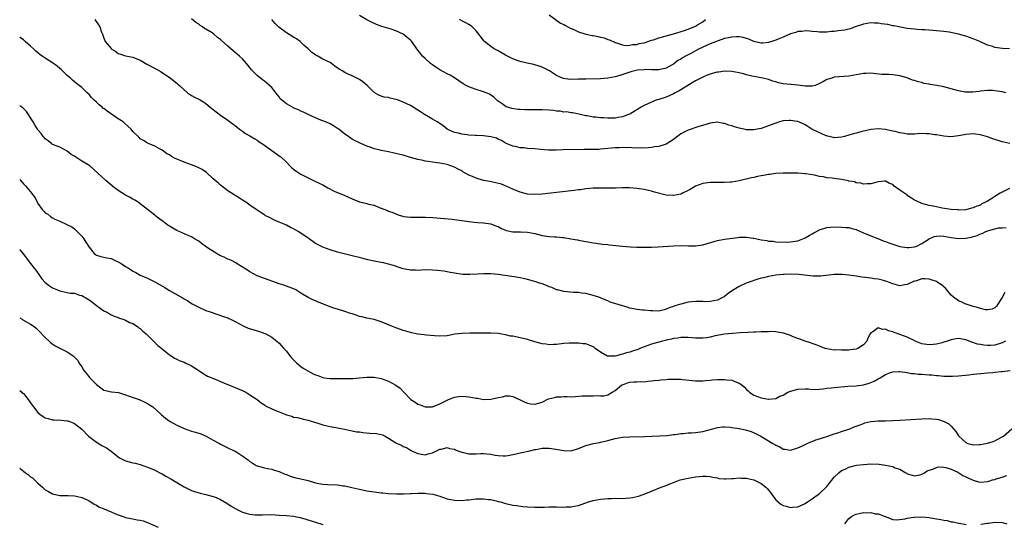
# Model space of a CAD drawing. Units: inches. Extents: x 2628000 to 2631000, y 1503000 to 1506000.
# Drawn here: x 2628000 to 2628270, y 1503715 to 1503853 of the extents above; entities that cross this region are included whole.
import ezdxf

# ---------------------------------------------------------------- set-up
doc = ezdxf.new("R2010")
doc.units = ezdxf.units.IN
doc.header["$MEASUREMENT"] = 0
doc.layers.add('LD26281503_10ft', color=61, linetype='Continuous')

msp = doc.modelspace()

# ---------------------------------------------------------------- linework, layer by layer
at = {"layer": 'LD26281503_10ft'}
for points, elevation in [([(2628269.96, 1503833), (2628269, 1503833.22), (2628267, 1503833.53), (2628266.44, 1503833.56), (2628265, 1503833.59), (2628263, 1503833.4), (2628262.67, 1503833.33), (2628260.86, 1503833.14), (2628259, 1503833.15), (2628258.82, 1503833.18), (2628257, 1503833.54), (2628255, 1503834.1), (2628253, 1503834.58), (2628251.06, 1503834.94), (2628249.23, 1503835.23), (2628249, 1503835.31), (2628247.54, 1503835.54), (2628247, 1503835.75), (2628245.95, 1503835.95), (2628245, 1503836.33), (2628244.45, 1503836.45), (2628243.13, 1503837), (2628242.94, 1503837.06), (2628241, 1503837.57), (2628239, 1503837.87), (2628237.95, 1503837.95), (2628235.99, 1503838.01), (2628233.78, 1503838.22), (2628233, 1503838.33), (2628231.71, 1503838.29), (2628231, 1503838.29), (2628227, 1503837.5), (2628223, 1503837.21), (2628222.37, 1503837), (2628221, 1503836.58), (2628220.06, 1503836.06), (2628219, 1503835.5), (2628217.8, 1503835), (2628217, 1503834.8), (2628215.2, 1503834.8), (2628215, 1503834.8), (2628213.03, 1503835.03), (2628211.21, 1503835.21), (2628211, 1503835.21), (2628209, 1503835.44), (2628207.73, 1503835.73), (2628207, 1503835.95), (2628206.18, 1503836.18), (2628205, 1503836.62), (2628203.48, 1503837), (2628203, 1503837.11), (2628201, 1503837.43), (2628200.47, 1503837.53), (2628199, 1503837.87), (2628198.13, 1503838.13), (2628197, 1503838.43), (2628195, 1503838.84), (2628193, 1503838.87), (2628191.4, 1503838.6), (2628191, 1503838.59), (2628190.49, 1503838.49), (2628189, 1503838.08), (2628188.24, 1503837.76), (2628187, 1503837.29), (2628185, 1503836.24), (2628182.95, 1503835), (2628181.77, 1503834.23), (2628181, 1503833.78), (2628180.5, 1503833.5), (2628179.47, 1503833), (2628179, 1503832.72), (2628177, 1503831.82), (2628175, 1503831.17), (2628174.42, 1503831), (2628173, 1503830.44), (2628171, 1503829.53), (2628170.12, 1503829), (2628169, 1503828.28), (2628167.33, 1503827.33), (2628167, 1503827.13), (2628166.71, 1503827), (2628165.47, 1503826.53), (2628165, 1503826.42), (2628163.81, 1503826.19), (2628163, 1503826.06), (2628161, 1503826), (2628159.91, 1503826.09), (2628159, 1503826.11), (2628157.7, 1503826.3), (2628157, 1503826.33), (2628155.35, 1503826.65), (2628155, 1503826.68), (2628153.46, 1503827), (2628153.1, 1503827.1), (2628151.47, 1503827.47), (2628151, 1503827.47), (2628149.74, 1503827.74), (2628149, 1503827.71), (2628147.93, 1503827.93), (2628147, 1503827.98), (2628146.12, 1503828.12), (2628145, 1503828.24), (2628143, 1503828.35), (2628141, 1503828.33), (2628140.31, 1503828.31), (2628139, 1503828.32), (2628138.31, 1503828.31), (2628137, 1503828.41), (2628136.43, 1503828.43), (2628134.69, 1503828.69), (2628133.56, 1503829), (2628133.15, 1503829.15), (2628132.09, 1503829.91), (2628131, 1503830.65), (2628130.8, 1503830.8), (2628130.57, 1503831), (2628129.77, 1503831.77), (2628128.6, 1503832.6), (2628127.69, 1503833), (2628127, 1503833.23), (2628126.69, 1503833.31), (2628125, 1503833.85), (2628123.65, 1503834.35), (2628123, 1503834.6), (2628122.2, 1503835), (2628121.41, 1503835.41), (2628120.21, 1503836.21), (2628119, 1503837.04), (2628117.81, 1503837.81), (2628117, 1503838.19), (2628115, 1503839.25), (2628113.97, 1503839.97), (2628113, 1503840.61), (2628112.46, 1503841), (2628111, 1503842.33), (2628110.24, 1503843), (2628109.72, 1503843.72), (2628108.74, 1503845), (2628107.38, 1503847), (2628107, 1503847.38), (2628106.12, 1503848.12), (2628105, 1503848.99), (2628103, 1503849.9), (2628101.66, 1503850.34), (2628099.12, 1503851.12), (2628097.67, 1503851.67), (2628096.32, 1503852.32), (2628095, 1503852.97), (2628093, 1503854.1)], 8960), ([(2628145, 1503854.33), (2628148.07, 1503852.07), (2628149, 1503851.62), (2628149.39, 1503851.39), (2628150.7, 1503850.7), (2628151, 1503850.59), (2628151.74, 1503850.26), (2628153, 1503849.66), (2628155, 1503849), (2628156.69, 1503848.69), (2628157, 1503848.61), (2628158.39, 1503848.39), (2628159, 1503848.2), (2628159.99, 1503847.99), (2628161, 1503847.57), (2628161.44, 1503847.44), (2628163, 1503846.7), (2628163.38, 1503846.62), (2628165, 1503846.09), (2628165.92, 1503845.92), (2628167, 1503846), (2628167.81, 1503846.19), (2628169, 1503846.21), (2628169.58, 1503846.42), (2628171, 1503846.67), (2628171.23, 1503846.77), (2628171.94, 1503847), (2628173, 1503847.36), (2628173.48, 1503847.48), (2628175, 1503848.02), (2628176.34, 1503848.34), (2628177, 1503848.55), (2628179, 1503849.09), (2628181.99, 1503850.01), (2628183.47, 1503850.53), (2628185, 1503851.21), (2628185.59, 1503851.59), (2628187, 1503852.42), (2628187.75, 1503853)], 8980), ([(2628020.53, 1503853), (2628020.76, 1503852.76), (2628021.59, 1503851.59), (2628021.93, 1503851), (2628022.42, 1503849.58), (2628022.64, 1503849), (2628023, 1503847.94), (2628023.28, 1503847.28), (2628023.42, 1503847), (2628025, 1503845.06), (2628025.07, 1503845), (2628026.31, 1503844.31), (2628027, 1503843.73), (2628027.58, 1503843.58), (2628029, 1503843.12), (2628031, 1503842.76), (2628033, 1503841.89), (2628034.82, 1503840.82), (2628037.47, 1503839.47), (2628038.75, 1503838.75), (2628041.33, 1503837), (2628043, 1503835.63), (2628043.32, 1503835.32), (2628043.73, 1503835), (2628045, 1503833.77), (2628045.96, 1503833), (2628047, 1503832.27), (2628047.82, 1503831.82), (2628049, 1503831.25), (2628049.41, 1503831), (2628050.43, 1503830.43), (2628051, 1503830.01), (2628052.15, 1503829), (2628052.64, 1503828.64), (2628053.77, 1503827.77), (2628055, 1503826.87), (2628057, 1503825.47), (2628058.43, 1503824.43), (2628059, 1503823.99), (2628059.53, 1503823.53), (2628060.2, 1503823), (2628061, 1503822.44), (2628061.8, 1503821.8), (2628063, 1503821.15), (2628064.33, 1503820.33), (2628065, 1503820.01), (2628065.59, 1503819.59), (2628066.5, 1503819), (2628069, 1503817.16), (2628070.29, 1503816.29), (2628071, 1503815.74), (2628071.45, 1503815.45), (2628073, 1503813.94), (2628073.92, 1503813), (2628074.48, 1503812.48), (2628075, 1503812.04), (2628075.62, 1503811.62), (2628077, 1503810.74), (2628079, 1503809.71), (2628080.48, 1503809), (2628082.16, 1503808.16), (2628083, 1503807.76), (2628083.48, 1503807.48), (2628084.33, 1503807), (2628086.06, 1503806.06), (2628089, 1503804.82), (2628091, 1503803.92), (2628093, 1503803.14), (2628095, 1503802.67), (2628095.5, 1503802.5), (2628097, 1503802.18), (2628098.4, 1503801.6), (2628099, 1503801.42), (2628100.74, 1503800.74), (2628101, 1503800.57), (2628102.18, 1503800.18), (2628103, 1503799.8), (2628103.6, 1503799.6), (2628105.16, 1503799.16), (2628107, 1503798.91), (2628107.08, 1503798.92), (2628109, 1503798.9), (2628111.06, 1503798.94), (2628113.15, 1503798.85), (2628118.4, 1503798.4), (2628119, 1503798.33), (2628121, 1503798.04), (2628123, 1503797.72), (2628124.42, 1503797.58), (2628125.45, 1503797.45), (2628127, 1503797.35), (2628129, 1503797.08), (2628130.51, 1503796.51), (2628131, 1503796.35), (2628131.86, 1503795.86), (2628133.31, 1503795.31), (2628135, 1503794.93), (2628137.12, 1503794.88), (2628139, 1503794.85), (2628141, 1503794.45), (2628143, 1503793.92), (2628145, 1503793.66), (2628146.43, 1503793.57), (2628147, 1503793.57), (2628148.63, 1503793.37), (2628149, 1503793.36), (2628150.93, 1503793), (2628152.7, 1503792.7), (2628153, 1503792.64), (2628154.41, 1503792.41), (2628155, 1503792.28), (2628156.13, 1503792.13), (2628157, 1503791.93), (2628157.83, 1503791.83), (2628159.55, 1503791.55), (2628161, 1503791.41), (2628161.34, 1503791.34), (2628165, 1503790.98), (2628167.2, 1503790.8), (2628169, 1503790.73), (2628171, 1503790.7), (2628173, 1503790.74), (2628174.82, 1503790.82), (2628179, 1503791.12), (2628181, 1503791.19), (2628183.13, 1503791.13), (2628185, 1503791.09), (2628187, 1503791.36), (2628190.38, 1503792.38), (2628191, 1503792.59), (2628193, 1503792.95), (2628196.61, 1503793.39), (2628197, 1503793.42), (2628199, 1503793.49), (2628200.77, 1503793.23), (2628201, 1503793.22), (2628201.83, 1503793), (2628203, 1503792.74), (2628204.51, 1503792.51), (2628205, 1503792.39), (2628206.32, 1503792.32), (2628207, 1503792.21), (2628210.12, 1503792.12), (2628211, 1503792.18), (2628212.33, 1503792.33), (2628213, 1503792.48), (2628214.43, 1503793), (2628214.82, 1503793.18), (2628215, 1503793.24), (2628216.1, 1503793.9), (2628217, 1503794.41), (2628217.4, 1503794.6), (2628218.18, 1503795), (2628219, 1503795.51), (2628221, 1503796.11), (2628223, 1503796.25), (2628225, 1503796.24), (2628226.13, 1503796.13), (2628227, 1503796.07), (2628227.81, 1503795.81), (2628229, 1503795.54), (2628229.35, 1503795.35), (2628231, 1503794.67), (2628231.51, 1503794.49), (2628233, 1503793.82), (2628234.93, 1503793.07), (2628236.43, 1503792.43), (2628237, 1503792.27), (2628237.9, 1503791.9), (2628241, 1503790.91), (2628243, 1503790.59), (2628243.4, 1503790.6), (2628245, 1503790.78), (2628245.58, 1503791), (2628247, 1503791.71), (2628249, 1503792.99), (2628250.4, 1503793.6), (2628251, 1503793.74), (2628252.21, 1503793.79), (2628253, 1503793.7), (2628254.55, 1503793.45), (2628255, 1503793.34), (2628257, 1503793.07), (2628259, 1503793.14), (2628260.55, 1503793.45), (2628261, 1503793.6), (2628262.1, 1503793.9), (2628263, 1503794.37), (2628263.53, 1503794.47), (2628264.54, 1503795), (2628265.32, 1503795.32), (2628267, 1503795.76), (2628267.97, 1503795.97), (2628269, 1503796.05), (2628270.06, 1503796.06)], 8930), ([(2628271, 1503806.79), (2628268.47, 1503805.53), (2628267.66, 1503805), (2628267, 1503804.61), (2628265.85, 1503803.85), (2628265, 1503803.33), (2628264.41, 1503803), (2628263.44, 1503802.56), (2628263, 1503802.26), (2628262.02, 1503801.98), (2628261, 1503801.46), (2628260.61, 1503801.39), (2628259, 1503800.98), (2628257, 1503800.88), (2628256.9, 1503800.9), (2628255, 1503800.99), (2628252.59, 1503801.41), (2628251, 1503801.79), (2628250.07, 1503801.93), (2628249, 1503802.16), (2628247, 1503802.68), (2628245.44, 1503803.44), (2628245, 1503803.61), (2628244.12, 1503804.12), (2628243, 1503804.89), (2628242.92, 1503804.92), (2628242.85, 1503805), (2628241, 1503806.35), (2628239.45, 1503807.45), (2628239, 1503807.91), (2628238.12, 1503808.12), (2628237, 1503808.81), (2628236.75, 1503808.75), (2628235, 1503808.62), (2628234.42, 1503808.42), (2628233, 1503808.05), (2628232.04, 1503808.04), (2628231, 1503807.98), (2628230.24, 1503808.24), (2628229, 1503808.37), (2628228.56, 1503808.56), (2628227, 1503808.82), (2628226.87, 1503808.87), (2628225, 1503809.21), (2628223, 1503809.48), (2628222.42, 1503809.58), (2628221, 1503809.73), (2628220.06, 1503809.94), (2628219, 1503810.09), (2628217.59, 1503810.41), (2628215.19, 1503810.81), (2628215, 1503810.83), (2628213, 1503810.96), (2628209, 1503810.93), (2628207, 1503810.84), (2628205.35, 1503810.65), (2628205, 1503810.59), (2628203.64, 1503810.36), (2628203, 1503810.22), (2628201.96, 1503810.04), (2628201, 1503809.83), (2628200.31, 1503809.69), (2628197, 1503808.9), (2628195, 1503808.52), (2628194.51, 1503808.51), (2628193, 1503808.39), (2628190.4, 1503808.4), (2628189, 1503808.38), (2628187, 1503808.13), (2628185, 1503807.43), (2628183.52, 1503806.48), (2628183, 1503806.24), (2628181.5, 1503805.5), (2628181, 1503805.23), (2628179.97, 1503805), (2628179, 1503804.82), (2628178.82, 1503804.82), (2628176.95, 1503804.95), (2628173.81, 1503805.81), (2628173, 1503806.07), (2628171, 1503806.48), (2628169, 1503806.74), (2628166.92, 1503806.92), (2628165, 1503806.96), (2628163.1, 1503806.9), (2628161.14, 1503806.86), (2628159.13, 1503806.87), (2628158.85, 1503806.85), (2628157, 1503806.84), (2628155, 1503806.67), (2628153.57, 1503806.43), (2628153, 1503806.4), (2628151.79, 1503806.21), (2628151, 1503806.14), (2628144.59, 1503805.41), (2628143, 1503805.25), (2628141, 1503805.13), (2628139, 1503805.24), (2628137, 1503805.73), (2628135, 1503806.58), (2628133.37, 1503807.37), (2628131.92, 1503807.92), (2628130.35, 1503808.35), (2628128.68, 1503808.68), (2628127, 1503808.99), (2628125, 1503809.59), (2628123.92, 1503810.08), (2628123, 1503810.46), (2628121.92, 1503811), (2628121.34, 1503811.34), (2628121, 1503811.59), (2628120.05, 1503812.05), (2628119, 1503812.65), (2628118.02, 1503813), (2628117, 1503813.34), (2628115, 1503813.73), (2628114.17, 1503813.83), (2628113, 1503814.01), (2628111.86, 1503814.14), (2628111, 1503814.3), (2628110.45, 1503814.45), (2628109, 1503814.71), (2628107, 1503815.27), (2628105, 1503815.87), (2628104.09, 1503816.09), (2628103, 1503816.4), (2628102.49, 1503816.49), (2628101, 1503816.84), (2628099.99, 1503817), (2628099, 1503817.18), (2628098.73, 1503817.27), (2628097, 1503817.63), (2628095.91, 1503818.09), (2628095, 1503818.38), (2628093.2, 1503819.2), (2628093, 1503819.31), (2628091.81, 1503819.81), (2628091, 1503820.27), (2628090.56, 1503820.56), (2628090.04, 1503821), (2628089, 1503821.64), (2628087.37, 1503823), (2628087, 1503823.24), (2628085.91, 1503823.91), (2628085, 1503824.44), (2628084.62, 1503824.62), (2628083, 1503825.32), (2628082.48, 1503825.52), (2628081, 1503826.12), (2628079, 1503827.01), (2628077.69, 1503827.69), (2628077, 1503827.94), (2628076.29, 1503828.29), (2628074.9, 1503828.9), (2628074.7, 1503829), (2628073, 1503829.97), (2628071.68, 1503831), (2628071.35, 1503831.35), (2628071, 1503831.83), (2628070.08, 1503833), (2628069, 1503834.41), (2628068.39, 1503835), (2628067.64, 1503835.65), (2628067, 1503836.15), (2628066.5, 1503836.5), (2628065, 1503837.69), (2628063.7, 1503839), (2628063.37, 1503839.37), (2628063, 1503839.9), (2628062.49, 1503840.49), (2628062.13, 1503841), (2628061, 1503842.27), (2628060.22, 1503843), (2628059.54, 1503843.54), (2628059, 1503844.02), (2628058.44, 1503844.44), (2628057, 1503845.76), (2628055.27, 1503847.27), (2628055, 1503847.53), (2628054.15, 1503848.15), (2628053.16, 1503849), (2628052.66, 1503849.34), (2628051, 1503850.4), (2628050.61, 1503850.61), (2628050.09, 1503851), (2628049.41, 1503851.41), (2628049, 1503851.75), (2628048.23, 1503852.23), (2628047, 1503853.18)], 8940), ([(2628271.11, 1503819.11), (2628269.43, 1503819.43), (2628269, 1503819.57), (2628267.87, 1503819.87), (2628267, 1503820.22), (2628266.39, 1503820.39), (2628265, 1503820.94), (2628263, 1503821.49), (2628261.65, 1503821.65), (2628261, 1503821.72), (2628259, 1503821.55), (2628258.53, 1503821.47), (2628257, 1503821.16), (2628254.91, 1503820.91), (2628253, 1503821.06), (2628251, 1503821.45), (2628250.5, 1503821.5), (2628249, 1503821.76), (2628248.28, 1503821.72), (2628247, 1503821.79), (2628245.77, 1503821.77), (2628245, 1503821.67), (2628244.37, 1503821.63), (2628243, 1503821.69), (2628242.2, 1503821.8), (2628241, 1503821.99), (2628239.66, 1503822.35), (2628239, 1503822.49), (2628238.55, 1503822.55), (2628237, 1503822.95), (2628235.09, 1503823.09), (2628235, 1503823.12), (2628233.07, 1503822.93), (2628231.44, 1503822.56), (2628231, 1503822.43), (2628230.25, 1503822.25), (2628229, 1503821.91), (2628228.3, 1503821.7), (2628227, 1503821.36), (2628225.77, 1503821), (2628225, 1503820.81), (2628223, 1503820.67), (2628222.75, 1503820.75), (2628221.57, 1503821), (2628221.13, 1503821.13), (2628221, 1503821.15), (2628220.77, 1503821.23), (2628216.86, 1503823), (2628215.76, 1503823.76), (2628215, 1503824.21), (2628214.48, 1503824.48), (2628213, 1503825.13), (2628212.87, 1503825.13), (2628211, 1503825.43), (2628210.62, 1503825.38), (2628209, 1503825.28), (2628208.05, 1503825), (2628207, 1503824.67), (2628206.49, 1503824.49), (2628205, 1503823.89), (2628203, 1503823.23), (2628201.91, 1503823), (2628201, 1503822.84), (2628199, 1503822.88), (2628198.35, 1503823), (2628197, 1503823.31), (2628195.68, 1503823.68), (2628195, 1503823.94), (2628194.12, 1503824.12), (2628193, 1503824.58), (2628192.6, 1503824.6), (2628191, 1503824.9), (2628189, 1503824.62), (2628188.48, 1503824.48), (2628185.62, 1503823.62), (2628183, 1503822.74), (2628182.43, 1503822.43), (2628181, 1503821.72), (2628180.58, 1503821.42), (2628179, 1503820.17), (2628177, 1503818.89), (2628175, 1503818.29), (2628173.85, 1503818.15), (2628173, 1503818.01), (2628172.06, 1503817.94), (2628170.16, 1503817.84), (2628169, 1503817.9), (2628168.14, 1503817.86), (2628167, 1503817.96), (2628166.09, 1503817.91), (2628165, 1503817.96), (2628164.1, 1503817.9), (2628163, 1503817.87), (2628159, 1503817.51), (2628158.51, 1503817.49), (2628156.55, 1503817.45), (2628154.55, 1503817.45), (2628148.66, 1503817.34), (2628147, 1503817.25), (2628145, 1503817.23), (2628144.75, 1503817.25), (2628142.56, 1503817.44), (2628141, 1503817.63), (2628139, 1503817.77), (2628138.13, 1503817.87), (2628137, 1503817.94), (2628135.76, 1503818.24), (2628135, 1503818.37), (2628133.5, 1503819), (2628133, 1503819.23), (2628131.87, 1503819.87), (2628131, 1503820.26), (2628130.51, 1503820.51), (2628128.96, 1503820.96), (2628127, 1503821.15), (2628125, 1503821.26), (2628124.71, 1503821.29), (2628123, 1503821.41), (2628122.51, 1503821.49), (2628121, 1503821.64), (2628120.12, 1503821.88), (2628119, 1503822.12), (2628118.37, 1503822.37), (2628117.04, 1503823), (2628115.95, 1503823.95), (2628115, 1503824.55), (2628114.74, 1503824.74), (2628114.26, 1503825), (2628113, 1503825.79), (2628110.82, 1503827), (2628109.75, 1503827.75), (2628109, 1503828.23), (2628107.71, 1503829), (2628107, 1503829.46), (2628105, 1503830.44), (2628103.45, 1503831), (2628103, 1503831.18), (2628101.46, 1503831.46), (2628101, 1503831.67), (2628099.75, 1503831.75), (2628099, 1503832.06), (2628098.32, 1503832.32), (2628097, 1503833.09), (2628095.09, 1503835), (2628093.96, 1503835.96), (2628093, 1503836.62), (2628092.34, 1503837), (2628091, 1503837.59), (2628089.89, 1503838.11), (2628089, 1503838.5), (2628088.26, 1503839), (2628087.47, 1503839.47), (2628086.29, 1503840.29), (2628085.37, 1503841), (2628085, 1503841.23), (2628083, 1503842.21), (2628081.6, 1503843), (2628081.2, 1503843.2), (2628081, 1503843.33), (2628080.01, 1503844.01), (2628078.98, 1503845), (2628077.92, 1503845.92), (2628077, 1503846.83), (2628076.78, 1503847), (2628075.74, 1503847.74), (2628075, 1503848.22), (2628074.5, 1503848.5), (2628073, 1503849.41), (2628070.96, 1503850.96), (2628069.94, 1503851.94), (2628069, 1503853.05)], 8950), ([(2628270.97, 1503844.97), (2628269.05, 1503845.05), (2628267, 1503845.4), (2628266.4, 1503845.6), (2628265, 1503846), (2628262.82, 1503847), (2628261, 1503847.75), (2628259, 1503848.44), (2628257, 1503848.99), (2628254.47, 1503849.53), (2628253, 1503849.77), (2628251, 1503849.97), (2628250.03, 1503850.03), (2628247.8, 1503850.2), (2628247, 1503850.23), (2628245.68, 1503850.32), (2628245, 1503850.34), (2628243, 1503850.54), (2628241.1, 1503850.9), (2628239.32, 1503851.32), (2628239, 1503851.34), (2628237.64, 1503851.64), (2628235.88, 1503851.88), (2628235, 1503852.03), (2628234.03, 1503852.03), (2628233, 1503852.08), (2628231, 1503851.71), (2628228.71, 1503851), (2628227.49, 1503850.51), (2628227, 1503850.42), (2628225.88, 1503850.12), (2628225, 1503849.99), (2628224.11, 1503849.89), (2628223, 1503849.72), (2628222.28, 1503849.72), (2628221, 1503849.55), (2628220.4, 1503849.6), (2628219, 1503849.55), (2628218.35, 1503849.64), (2628217, 1503849.77), (2628216.19, 1503849.81), (2628215, 1503849.94), (2628214.21, 1503849.79), (2628213, 1503849.75), (2628212.49, 1503849.51), (2628211, 1503849.13), (2628209, 1503848.21), (2628207.66, 1503847.66), (2628207, 1503847.36), (2628205.88, 1503847), (2628205, 1503846.7), (2628203.44, 1503846.56), (2628203, 1503846.54), (2628201, 1503847.01), (2628199.64, 1503847.64), (2628199, 1503847.81), (2628198.1, 1503848.1), (2628197, 1503848.25), (2628196.28, 1503848.28), (2628195, 1503848.23), (2628194.04, 1503848.04), (2628193, 1503847.81), (2628191.19, 1503847.19), (2628189, 1503846.33), (2628187, 1503845.45), (2628186.68, 1503845.32), (2628186.04, 1503845), (2628183.71, 1503843.71), (2628182.31, 1503843), (2628181.48, 1503842.52), (2628181, 1503842.16), (2628180.22, 1503841.78), (2628179, 1503840.85), (2628178.64, 1503840.64), (2628177, 1503839.75), (2628175, 1503839.22), (2628173.27, 1503839.27), (2628173, 1503839.23), (2628171.34, 1503839.34), (2628171, 1503839.29), (2628169.15, 1503839.15), (2628168.43, 1503839), (2628167.32, 1503838.68), (2628167, 1503838.61), (2628164.31, 1503837.69), (2628163, 1503837.32), (2628161, 1503836.93), (2628159, 1503836.79), (2628155, 1503836.72), (2628154.69, 1503836.69), (2628153, 1503836.66), (2628152.62, 1503836.62), (2628151, 1503836.67), (2628150.64, 1503836.64), (2628148.9, 1503836.9), (2628148.64, 1503837), (2628147, 1503837.74), (2628145.01, 1503839.01), (2628143, 1503839.96), (2628142.26, 1503840.26), (2628140.75, 1503840.75), (2628138.89, 1503841.11), (2628137, 1503841.56), (2628136.16, 1503841.84), (2628135, 1503842.3), (2628133.57, 1503843), (2628133.21, 1503843.21), (2628133, 1503843.31), (2628131, 1503844.46), (2628130.61, 1503844.61), (2628129.94, 1503845), (2628129, 1503845.64), (2628127.27, 1503847), (2628127.13, 1503847.13), (2628126.25, 1503848.25), (2628125.72, 1503849), (2628125, 1503849.91), (2628123.87, 1503851), (2628123.4, 1503851.4), (2628123, 1503851.66), (2628122.15, 1503852.15), (2628121, 1503852.67), (2628120.39, 1503853)], 8970), ([(2628269.69, 1503778.31), (2628269, 1503776.99), (2628267.43, 1503774.57), (2628267, 1503774.15), (2628266.26, 1503773.74), (2628265, 1503773.54), (2628264.42, 1503773.58), (2628263, 1503773.91), (2628262.21, 1503774.21), (2628261, 1503774.5), (2628259.38, 1503775), (2628259.1, 1503775.1), (2628259, 1503775.13), (2628257.77, 1503775.77), (2628257, 1503776.04), (2628255.69, 1503777), (2628255, 1503777.63), (2628253.82, 1503779), (2628253.48, 1503779.48), (2628253, 1503779.87), (2628252.4, 1503780.4), (2628251.47, 1503781), (2628251, 1503781.33), (2628249, 1503782), (2628247.93, 1503782.07), (2628247, 1503782.03), (2628245.54, 1503781.54), (2628245, 1503781.42), (2628244.67, 1503781.33), (2628243, 1503780.5), (2628242.37, 1503780.37), (2628241, 1503780.17), (2628239, 1503780.69), (2628238.8, 1503780.8), (2628237.36, 1503781.36), (2628237, 1503781.45), (2628236.44, 1503781.56), (2628235, 1503781.98), (2628233.9, 1503782.1), (2628233, 1503782.27), (2628231.6, 1503782.4), (2628230.54, 1503782.54), (2628229, 1503782.75), (2628227, 1503783.05), (2628225.2, 1503783.2), (2628225, 1503783.24), (2628223.2, 1503783.2), (2628223, 1503783.22), (2628219.2, 1503782.8), (2628217.19, 1503782.81), (2628213.27, 1503783.27), (2628211, 1503783.34), (2628209.25, 1503783.25), (2628209, 1503783.26), (2628207, 1503783.06), (2628205, 1503782.71), (2628203.63, 1503782.37), (2628203, 1503782.23), (2628202.08, 1503781.92), (2628201, 1503781.63), (2628200.54, 1503781.46), (2628199.12, 1503781), (2628198.91, 1503780.91), (2628197, 1503779.99), (2628195.17, 1503778.83), (2628193.96, 1503778.04), (2628193, 1503777.21), (2628192.86, 1503777.14), (2628192.62, 1503777), (2628191, 1503776.2), (2628190.01, 1503776.01), (2628189, 1503775.85), (2628187.8, 1503775.8), (2628187, 1503775.84), (2628185.82, 1503775.82), (2628185, 1503775.87), (2628183, 1503775.65), (2628181, 1503775.13), (2628180.6, 1503775), (2628179.36, 1503774.64), (2628179, 1503774.49), (2628177.85, 1503774.15), (2628177, 1503773.72), (2628176.4, 1503773.59), (2628175, 1503773.21), (2628173.26, 1503773.26), (2628172.74, 1503773.26), (2628171, 1503773.47), (2628170.5, 1503773.5), (2628169, 1503773.69), (2628168.17, 1503773.83), (2628167, 1503774.07), (2628166.29, 1503774.29), (2628165, 1503774.64), (2628163.21, 1503775.21), (2628161.7, 1503775.7), (2628161, 1503775.99), (2628160.27, 1503776.27), (2628158.53, 1503777), (2628157, 1503777.51), (2628156.35, 1503777.65), (2628155, 1503778.02), (2628153.85, 1503778.15), (2628153, 1503778.29), (2628151.65, 1503778.35), (2628149, 1503778.58), (2628147.2, 1503779), (2628147, 1503779.06), (2628145.65, 1503779.65), (2628145, 1503779.9), (2628144.23, 1503780.23), (2628143, 1503780.67), (2628142, 1503781), (2628141.26, 1503781.26), (2628139, 1503781.89), (2628137.82, 1503782.18), (2628137, 1503782.34), (2628135.36, 1503782.64), (2628134.74, 1503782.74), (2628132.86, 1503783), (2628131, 1503783.23), (2628129, 1503783.41), (2628127, 1503783.4), (2628125.3, 1503783.3), (2628123.23, 1503783.23), (2628121.28, 1503783.28), (2628119, 1503783.57), (2628117.83, 1503783.83), (2628117, 1503783.94), (2628116.12, 1503784.12), (2628114.34, 1503784.34), (2628113, 1503784.47), (2628111, 1503784.5), (2628109, 1503784.38), (2628108.4, 1503784.4), (2628107, 1503784.4), (2628106.52, 1503784.52), (2628105, 1503784.82), (2628104.48, 1503785), (2628102.34, 1503785.66), (2628101, 1503786.03), (2628099.61, 1503786.39), (2628099, 1503786.49), (2628097, 1503786.9), (2628095.28, 1503787.28), (2628093.7, 1503787.7), (2628093, 1503787.87), (2628092.11, 1503788.11), (2628088.87, 1503788.87), (2628087, 1503789.36), (2628085, 1503789.95), (2628083, 1503790.72), (2628082.45, 1503791), (2628081, 1503791.76), (2628079.22, 1503793), (2628079, 1503793.14), (2628077, 1503794.54), (2628076.28, 1503795), (2628075, 1503795.73), (2628074.1, 1503796.1), (2628073, 1503796.72), (2628072.79, 1503796.79), (2628072.37, 1503797), (2628071, 1503797.61), (2628069.98, 1503797.98), (2628068.05, 1503799), (2628067.33, 1503799.33), (2628067, 1503799.56), (2628066.08, 1503800.08), (2628065, 1503800.86), (2628063, 1503802.26), (2628061.89, 1503803), (2628061, 1503803.62), (2628060.15, 1503804.15), (2628058.72, 1503805), (2628057, 1503806.13), (2628055, 1503807.72), (2628054.32, 1503808.32), (2628053.49, 1503809), (2628053, 1503809.46), (2628051.13, 1503811.13), (2628049.97, 1503811.97), (2628048.65, 1503812.65), (2628047, 1503813.28), (2628045, 1503813.99), (2628043.3, 1503814.7), (2628043, 1503814.82), (2628042.61, 1503815), (2628041.56, 1503815.56), (2628041, 1503815.95), (2628040.3, 1503816.3), (2628039.36, 1503817), (2628039, 1503817.24), (2628038.44, 1503817.56), (2628037, 1503818.32), (2628035.48, 1503819), (2628035, 1503819.2), (2628033.91, 1503819.91), (2628033, 1503820.41), (2628032.71, 1503820.71), (2628031, 1503822.37), (2628030.48, 1503823), (2628029.74, 1503823.74), (2628028.66, 1503824.66), (2628028.29, 1503825), (2628027, 1503825.88), (2628023.92, 1503827.92), (2628023, 1503828.68), (2628022.8, 1503828.8), (2628022.56, 1503829), (2628021.72, 1503829.72), (2628021, 1503830.45), (2628020.32, 1503831), (2628019.69, 1503831.69), (2628019, 1503832.5), (2628018.46, 1503833), (2628017, 1503834.4), (2628015.51, 1503835.51), (2628015, 1503835.94), (2628014.44, 1503836.44), (2628013.89, 1503837), (2628013, 1503837.72), (2628011.74, 1503839), (2628011.34, 1503839.34), (2628011, 1503839.61), (2628010.26, 1503840.26), (2628009, 1503841.16), (2628007, 1503842.42), (2628006.12, 1503843), (2628005.48, 1503843.48), (2628004.4, 1503844.4), (2628003.78, 1503845), (2628003, 1503845.72), (2628001.53, 1503847), (2628001, 1503847.43), (2628000.1, 1503848.1), (2628000, 1503848.21)], 8920), ([(2628269.91, 1503765), (2628269, 1503764.52), (2628267, 1503763.94), (2628265.85, 1503763.85), (2628265, 1503763.81), (2628263.92, 1503763.92), (2628263, 1503764.04), (2628262.22, 1503764.22), (2628260.69, 1503764.69), (2628259, 1503765.39), (2628258.56, 1503765.44), (2628257, 1503765.72), (2628256.38, 1503765.62), (2628255, 1503765.35), (2628253.96, 1503765), (2628253, 1503764.69), (2628252.57, 1503764.57), (2628251, 1503764.17), (2628250.05, 1503764.05), (2628249, 1503763.95), (2628247, 1503764.26), (2628246.49, 1503764.49), (2628245.18, 1503765), (2628245.06, 1503765.06), (2628244.86, 1503765.14), (2628243, 1503766.05), (2628241, 1503766.84), (2628239.4, 1503767.4), (2628239, 1503767.59), (2628237.82, 1503767.82), (2628237, 1503768.3), (2628236.18, 1503768.18), (2628235, 1503768.66), (2628233.57, 1503767.57), (2628233, 1503767.26), (2628232.84, 1503767), (2628232.22, 1503765.78), (2628231.93, 1503765), (2628231, 1503763.96), (2628229.46, 1503763), (2628229, 1503762.84), (2628227.36, 1503762.64), (2628227, 1503762.57), (2628225.46, 1503762.54), (2628225, 1503762.49), (2628223.41, 1503762.59), (2628223, 1503762.57), (2628221, 1503762.89), (2628220.54, 1503763), (2628219.45, 1503763.45), (2628219, 1503763.6), (2628218.03, 1503764.03), (2628217, 1503764.32), (2628216.53, 1503764.53), (2628215, 1503765), (2628213.58, 1503765.58), (2628213, 1503765.75), (2628211.8, 1503766.2), (2628211, 1503766.53), (2628209.64, 1503767), (2628209.15, 1503767.15), (2628207.5, 1503767.5), (2628207, 1503767.51), (2628205.63, 1503767.63), (2628205, 1503767.59), (2628203.57, 1503767.57), (2628203, 1503767.51), (2628201.45, 1503767.45), (2628201, 1503767.42), (2628199.35, 1503767.35), (2628197.25, 1503767.25), (2628195.11, 1503767.11), (2628193, 1503766.91), (2628190.44, 1503766.44), (2628189, 1503766.08), (2628188.1, 1503765.9), (2628187, 1503765.82), (2628185, 1503765.84), (2628184.06, 1503765.94), (2628183, 1503765.99), (2628181, 1503766), (2628180.17, 1503765.83), (2628179, 1503765.73), (2628178.46, 1503765.54), (2628177, 1503765.27), (2628176.8, 1503765.2), (2628176.02, 1503765), (2628175, 1503764.71), (2628174.64, 1503764.64), (2628173, 1503764.15), (2628171, 1503763.47), (2628169.79, 1503763), (2628169.24, 1503762.76), (2628167.75, 1503762.25), (2628167, 1503762.03), (2628166.16, 1503761.84), (2628165, 1503761.41), (2628164.62, 1503761.38), (2628163.5, 1503761), (2628163, 1503760.88), (2628162.86, 1503760.86), (2628161, 1503760.91), (2628160.92, 1503760.92), (2628160.74, 1503761), (2628159, 1503761.97), (2628157.51, 1503763), (2628157.24, 1503763.24), (2628157, 1503763.41), (2628155.88, 1503763.88), (2628155, 1503764.24), (2628154.29, 1503764.29), (2628153, 1503764.47), (2628152.44, 1503764.44), (2628151, 1503764.47), (2628150.42, 1503764.42), (2628149, 1503764.35), (2628147, 1503764.12), (2628146.11, 1503764.11), (2628145, 1503764.02), (2628144.17, 1503764.17), (2628143, 1503764.28), (2628142.44, 1503764.44), (2628141, 1503764.81), (2628139, 1503765.42), (2628137, 1503765.91), (2628135.84, 1503766.16), (2628135, 1503766.32), (2628134.41, 1503766.41), (2628133, 1503766.74), (2628131, 1503767.07), (2628129, 1503767.21), (2628127.22, 1503767.22), (2628125.22, 1503767.22), (2628125, 1503767.2), (2628123.19, 1503767.19), (2628121.1, 1503767.1), (2628120.06, 1503767), (2628119.12, 1503766.88), (2628117, 1503766.5), (2628115, 1503766.36), (2628113.56, 1503766.44), (2628111.36, 1503766.64), (2628110.75, 1503766.75), (2628109, 1503766.92), (2628107.29, 1503767.29), (2628107, 1503767.33), (2628105.74, 1503767.74), (2628105, 1503767.92), (2628104.21, 1503768.21), (2628103, 1503768.61), (2628102.02, 1503769), (2628099, 1503770.3), (2628097, 1503770.95), (2628095, 1503771.33), (2628093.63, 1503771.63), (2628093, 1503771.75), (2628092.1, 1503772.1), (2628091, 1503772.44), (2628090.6, 1503772.6), (2628089, 1503773.15), (2628087, 1503773.72), (2628085.99, 1503773.99), (2628083.38, 1503775), (2628083, 1503775.17), (2628081.69, 1503775.69), (2628081, 1503776.01), (2628080.29, 1503776.29), (2628078.94, 1503776.94), (2628077, 1503778.16), (2628075.59, 1503779), (2628075.21, 1503779.21), (2628073.81, 1503779.81), (2628073, 1503780.05), (2628072.31, 1503780.31), (2628071, 1503780.71), (2628069.31, 1503781.31), (2628068.28, 1503781.72), (2628065, 1503782.91), (2628063, 1503783.96), (2628062.4, 1503784.4), (2628060.25, 1503785.75), (2628059, 1503786.57), (2628058.17, 1503787), (2628057.36, 1503787.36), (2628057, 1503787.47), (2628055.97, 1503787.97), (2628055, 1503788.37), (2628053.92, 1503789), (2628053.33, 1503789.33), (2628051.43, 1503790.57), (2628050.74, 1503791), (2628049.75, 1503791.75), (2628049, 1503792.34), (2628047.82, 1503793), (2628047, 1503793.54), (2628046.08, 1503793.92), (2628043.67, 1503795), (2628043.22, 1503795.22), (2628043, 1503795.3), (2628041.96, 1503795.96), (2628041, 1503796.46), (2628040.69, 1503796.69), (2628040.21, 1503797), (2628039, 1503797.89), (2628038.39, 1503798.39), (2628037.24, 1503799.24), (2628037, 1503799.46), (2628036.14, 1503800.14), (2628034.95, 1503801), (2628033, 1503802.61), (2628032.44, 1503803), (2628031.56, 1503803.56), (2628031, 1503803.86), (2628030.28, 1503804.28), (2628029, 1503804.93), (2628027, 1503806.22), (2628025.98, 1503807), (2628023.56, 1503809), (2628019.22, 1503813), (2628017, 1503814.29), (2628015.89, 1503815), (2628015.33, 1503815.33), (2628015, 1503815.59), (2628014.11, 1503816.11), (2628013, 1503817), (2628011, 1503818.1), (2628009.27, 1503818.73), (2628009, 1503818.84), (2628008.76, 1503819), (2628007.83, 1503819.83), (2628007, 1503820.38), (2628006.73, 1503820.73), (2628006.44, 1503821), (2628005.86, 1503821.86), (2628005, 1503822.8), (2628004.85, 1503823), (2628004.19, 1503824.19), (2628003.65, 1503825), (2628003, 1503826.12), (2628002.43, 1503827), (2628001.84, 1503827.83), (2628000.82, 1503828.82), (2628000, 1503829.41)], 8910), ([(2628000, 1503809.27), (2628000.6, 1503808.6), (2628001, 1503808.09), (2628001.55, 1503807.55), (2628002.05, 1503807), (2628003, 1503805.86), (2628004.26, 1503804.26), (2628004.81, 1503803), (2628005, 1503802.67), (2628006.18, 1503801), (2628006.62, 1503800.62), (2628007, 1503800.14), (2628007.74, 1503799.74), (2628008.55, 1503799), (2628009, 1503798.71), (2628009.61, 1503798.39), (2628011, 1503797.82), (2628012.76, 1503797), (2628012.94, 1503796.94), (2628014.25, 1503796.25), (2628015, 1503795.73), (2628015.38, 1503795.38), (2628015.71, 1503795), (2628017, 1503793.75), (2628017.56, 1503793), (2628018.13, 1503792.13), (2628019, 1503790.74), (2628020.36, 1503789), (2628020.71, 1503788.71), (2628021, 1503788.54), (2628022.18, 1503788.18), (2628023, 1503787.96), (2628023.84, 1503787.84), (2628025, 1503787.58), (2628025.43, 1503787.43), (2628026.35, 1503787), (2628027, 1503786.72), (2628027.79, 1503786.21), (2628029, 1503785.47), (2628029.78, 1503785), (2628030.55, 1503784.55), (2628031, 1503784.18), (2628031.8, 1503783.8), (2628033, 1503783.03), (2628035, 1503782.2), (2628037, 1503781.28), (2628038.45, 1503780.45), (2628039.7, 1503779.7), (2628041, 1503778.87), (2628044.72, 1503776.72), (2628045, 1503776.55), (2628045.99, 1503775.99), (2628047, 1503775.33), (2628047.58, 1503775), (2628049, 1503774.28), (2628051, 1503773.41), (2628052.16, 1503773), (2628055.79, 1503771.79), (2628057, 1503771.34), (2628057.24, 1503771.24), (2628057.71, 1503771), (2628059, 1503770.38), (2628060.36, 1503769.64), (2628061, 1503769.27), (2628061.53, 1503769), (2628062.56, 1503768.56), (2628064.1, 1503768.1), (2628065, 1503767.81), (2628065.65, 1503767.65), (2628067.11, 1503767.11), (2628067.36, 1503767), (2628069, 1503766.05), (2628069.62, 1503765.62), (2628070.44, 1503765), (2628071, 1503764.47), (2628071.69, 1503763.69), (2628072.35, 1503763), (2628073, 1503762.27), (2628073.94, 1503761), (2628074.44, 1503760.44), (2628075, 1503759.9), (2628075.42, 1503759.42), (2628075.86, 1503759), (2628077, 1503758.1), (2628077.64, 1503757.64), (2628078.85, 1503756.85), (2628080.18, 1503756.18), (2628081, 1503755.79), (2628081.62, 1503755.62), (2628083, 1503755.07), (2628083.38, 1503755), (2628085, 1503754.78), (2628085.21, 1503754.79), (2628087, 1503754.77), (2628087.22, 1503754.78), (2628089.23, 1503754.77), (2628091, 1503754.8), (2628091.21, 1503754.79), (2628093, 1503754.94), (2628093.07, 1503754.93), (2628095, 1503755.15), (2628097, 1503755.16), (2628099, 1503754.8), (2628101, 1503754.06), (2628103, 1503752.98), (2628104.12, 1503752.12), (2628105.11, 1503751.11), (2628105.18, 1503751), (2628107.06, 1503749), (2628108.26, 1503748.26), (2628109, 1503747.78), (2628109.6, 1503747.6), (2628111, 1503747.01), (2628113, 1503747.06), (2628115, 1503747.83), (2628117.4, 1503749), (2628119, 1503749.63), (2628120.12, 1503749.88), (2628121, 1503749.93), (2628122.11, 1503749.89), (2628123, 1503749.79), (2628124.51, 1503749.49), (2628125, 1503749.4), (2628125.37, 1503749.37), (2628127, 1503749.03), (2628129, 1503749.1), (2628131, 1503749.62), (2628132.2, 1503749.8), (2628133, 1503750.04), (2628134.05, 1503750.05), (2628135, 1503749.89), (2628136.98, 1503748.98), (2628138.29, 1503748.29), (2628139, 1503748), (2628139.86, 1503747.86), (2628141, 1503747.73), (2628143, 1503748.32), (2628144.8, 1503749.2), (2628146.39, 1503749.61), (2628147, 1503749.72), (2628148.27, 1503749.73), (2628149, 1503749.81), (2628149.86, 1503749.86), (2628151, 1503749.8), (2628152.14, 1503749.86), (2628153.99, 1503750.01), (2628155, 1503750.06), (2628155.96, 1503750.04), (2628157, 1503750.07), (2628158.13, 1503750.13), (2628159, 1503750), (2628159.94, 1503750.06), (2628161, 1503750.33), (2628162.17, 1503751), (2628163, 1503751.53), (2628164.88, 1503753), (2628165, 1503753.07), (2628166.42, 1503753.58), (2628167, 1503753.74), (2628168.15, 1503753.85), (2628169, 1503753.85), (2628170.07, 1503753.93), (2628171, 1503753.91), (2628171.93, 1503754.07), (2628173, 1503754.12), (2628173.73, 1503754.27), (2628175, 1503754.36), (2628175.55, 1503754.45), (2628177, 1503754.54), (2628177.42, 1503754.58), (2628179, 1503754.63), (2628179.37, 1503754.63), (2628181, 1503754.57), (2628181.47, 1503754.53), (2628185, 1503754.16), (2628187, 1503754.17), (2628187.78, 1503754.22), (2628189, 1503754.36), (2628189.61, 1503754.39), (2628191, 1503754.53), (2628191.49, 1503754.51), (2628193, 1503754.54), (2628193.57, 1503754.43), (2628195, 1503754.3), (2628196.26, 1503753.74), (2628197, 1503753.51), (2628197.71, 1503753), (2628198.43, 1503752.43), (2628199, 1503751.78), (2628199.41, 1503751.41), (2628199.83, 1503751), (2628201, 1503750.23), (2628203, 1503749.45), (2628205, 1503749.12), (2628205.11, 1503749.11), (2628207, 1503749.31), (2628208.07, 1503749.93), (2628209, 1503750.2), (2628210.33, 1503751), (2628211, 1503751.29), (2628211.36, 1503751.36), (2628213, 1503751.86), (2628215, 1503751.95), (2628215.91, 1503751.91), (2628217, 1503751.81), (2628219, 1503751.84), (2628219.93, 1503751.93), (2628221, 1503752.1), (2628222.22, 1503752.22), (2628223, 1503752.34), (2628226.69, 1503752.69), (2628229, 1503752.81), (2628230.98, 1503753.02), (2628232.53, 1503753.47), (2628233, 1503753.67), (2628233.96, 1503754.04), (2628235, 1503754.68), (2628235.24, 1503754.76), (2628235.59, 1503755), (2628237, 1503755.84), (2628238.43, 1503756.43), (2628239, 1503756.61), (2628240.73, 1503756.73), (2628241, 1503756.72), (2628243, 1503756.38), (2628244.14, 1503756.14), (2628245, 1503756.11), (2628245.96, 1503755.96), (2628247, 1503755.97), (2628247.87, 1503755.87), (2628249, 1503755.81), (2628249.74, 1503755.74), (2628251, 1503755.58), (2628251.56, 1503755.56), (2628253, 1503755.39), (2628253.41, 1503755.41), (2628255, 1503755.38), (2628255.42, 1503755.42), (2628257, 1503755.52), (2628259.81, 1503755.81), (2628261, 1503755.95), (2628262.03, 1503756.03), (2628263, 1503756.14), (2628265, 1503756.3), (2628266.45, 1503756.45), (2628267, 1503756.49), (2628268.7, 1503756.7), (2628269, 1503756.72), (2628271.15, 1503757)], 8900), ([(2628000, 1503790.07), (2628000.03, 1503790.03), (2628001, 1503788.78), (2628001.8, 1503787.8), (2628003, 1503786.24), (2628003.98, 1503785), (2628004.42, 1503784.42), (2628005.41, 1503783), (2628006.1, 1503782.1), (2628007, 1503781.06), (2628008.15, 1503780.15), (2628009, 1503779.62), (2628010.37, 1503779), (2628011, 1503778.74), (2628011.35, 1503778.65), (2628013.83, 1503778.17), (2628015, 1503778.09), (2628016.38, 1503777.62), (2628017, 1503777.47), (2628018.56, 1503776.56), (2628019, 1503776.27), (2628019.74, 1503775.74), (2628021, 1503774.78), (2628022.07, 1503774.07), (2628023, 1503773.32), (2628023.66, 1503773), (2628024.53, 1503772.53), (2628025, 1503772.22), (2628025.84, 1503771.84), (2628027, 1503771.45), (2628027.28, 1503771.28), (2628028.25, 1503771), (2628029, 1503770.75), (2628030.08, 1503770.08), (2628031, 1503769.81), (2628032.21, 1503769), (2628032.65, 1503768.65), (2628033, 1503768.48), (2628033.72, 1503767.72), (2628034.62, 1503767), (2628035, 1503766.66), (2628036.63, 1503765), (2628036.8, 1503764.8), (2628037.84, 1503763.84), (2628038.89, 1503763), (2628039, 1503762.89), (2628041, 1503761.29), (2628041.46, 1503761), (2628042.37, 1503760.37), (2628043, 1503760.08), (2628043.7, 1503759.7), (2628045, 1503759.21), (2628045.49, 1503759), (2628046.52, 1503758.52), (2628047, 1503758.26), (2628049.03, 1503757), (2628050.19, 1503756.19), (2628051.44, 1503755.44), (2628053.32, 1503754.68), (2628055, 1503753.92), (2628056.75, 1503753.25), (2628057, 1503753.13), (2628058.51, 1503752.51), (2628059, 1503752.36), (2628061.32, 1503751.32), (2628061.91, 1503751), (2628063, 1503750.33), (2628064.98, 1503749), (2628066.1, 1503748.09), (2628067, 1503747.57), (2628067.33, 1503747.33), (2628067.86, 1503747), (2628069.89, 1503746.11), (2628071, 1503745.64), (2628072.89, 1503744.89), (2628073, 1503744.82), (2628074.46, 1503744.46), (2628075, 1503744.2), (2628076.07, 1503744.07), (2628077.67, 1503743.67), (2628079, 1503743.41), (2628079.27, 1503743.27), (2628081, 1503742.73), (2628081.38, 1503742.62), (2628083, 1503742.08), (2628084.22, 1503741.78), (2628085, 1503741.6), (2628085.53, 1503741.53), (2628087, 1503741.24), (2628088.92, 1503740.92), (2628090.53, 1503740.53), (2628091, 1503740.5), (2628092.18, 1503740.18), (2628093, 1503740.14), (2628093.98, 1503739.98), (2628095.86, 1503739.86), (2628097.7, 1503739.7), (2628099.33, 1503739.33), (2628100.04, 1503739), (2628101, 1503738.49), (2628103, 1503737.18), (2628103.35, 1503737), (2628104.51, 1503736.51), (2628105, 1503736.21), (2628105.91, 1503735.91), (2628107, 1503735.17), (2628107.12, 1503735.12), (2628107.31, 1503735), (2628109, 1503734.22), (2628110.03, 1503734.03), (2628111, 1503733.91), (2628111.86, 1503734.14), (2628113, 1503734.39), (2628113.42, 1503734.58), (2628115, 1503735.4), (2628115.47, 1503735.47), (2628117, 1503735.89), (2628117.65, 1503735.65), (2628119, 1503735.43), (2628119.29, 1503735.29), (2628119.98, 1503735), (2628121, 1503734.61), (2628121.46, 1503734.54), (2628123, 1503734.17), (2628125, 1503734.16), (2628126.25, 1503734.25), (2628127, 1503734.26), (2628127.86, 1503734.14), (2628129, 1503734.08), (2628130.19, 1503733.81), (2628131, 1503733.69), (2628132.38, 1503733.62), (2628133, 1503733.61), (2628133.75, 1503733.75), (2628135, 1503733.94), (2628135.88, 1503734.12), (2628137, 1503734.42), (2628139.63, 1503735), (2628141, 1503735.32), (2628141.37, 1503735.37), (2628143, 1503735.7), (2628143.67, 1503735.67), (2628145, 1503735.73), (2628145.61, 1503735.61), (2628147.36, 1503735.36), (2628149, 1503735.03), (2628151, 1503735.01), (2628153, 1503735.62), (2628155, 1503736.46), (2628157.13, 1503737), (2628158.71, 1503737.29), (2628159, 1503737.33), (2628160.33, 1503737.67), (2628161, 1503737.83), (2628163, 1503738.35), (2628165, 1503738.7), (2628167, 1503738.83), (2628171.13, 1503738.87), (2628173.03, 1503738.97), (2628175.12, 1503739.12), (2628177.23, 1503739.22), (2628179, 1503739.43), (2628179.45, 1503739.45), (2628181, 1503739.74), (2628181.77, 1503739.77), (2628183, 1503739.93), (2628183.94, 1503739.94), (2628185, 1503740), (2628187, 1503740.23), (2628189.78, 1503741), (2628191, 1503741.39), (2628192.44, 1503741.57), (2628193, 1503741.54), (2628194.57, 1503741.43), (2628195, 1503741.35), (2628196.94, 1503741.06), (2628198.7, 1503740.7), (2628200.25, 1503740.25), (2628201.66, 1503739.66), (2628202.94, 1503739), (2628206.23, 1503737), (2628206.73, 1503736.73), (2628207, 1503736.55), (2628208.1, 1503736.1), (2628209, 1503735.45), (2628209.43, 1503735.43), (2628211, 1503735.12), (2628213, 1503735.8), (2628214.48, 1503736.48), (2628215, 1503736.75), (2628215.6, 1503737), (2628216.56, 1503737.44), (2628217, 1503737.57), (2628218, 1503738), (2628219, 1503738.27), (2628219.51, 1503738.49), (2628221.22, 1503739), (2628223, 1503739.67), (2628223.94, 1503739.94), (2628225, 1503740.3), (2628227, 1503740.9), (2628227.26, 1503741), (2628228.48, 1503741.52), (2628229, 1503741.69), (2628230.11, 1503742.11), (2628231, 1503742.48), (2628231.39, 1503742.61), (2628233, 1503743.02), (2628235, 1503743.21), (2628237, 1503743.21), (2628239, 1503743.26), (2628241, 1503743.37), (2628247, 1503743.75), (2628249, 1503743.79), (2628249.74, 1503743.74), (2628251, 1503743.61), (2628251.52, 1503743.52), (2628253.05, 1503743.05), (2628254.34, 1503742.34), (2628255, 1503741.71), (2628256.3, 1503740.3), (2628257, 1503739.13), (2628257.11, 1503739), (2628259, 1503737.22), (2628259.61, 1503737), (2628260.73, 1503736.73), (2628261, 1503736.63), (2628262.72, 1503736.72), (2628263, 1503736.72), (2628264.95, 1503737.05), (2628266.5, 1503737.5), (2628267, 1503737.71), (2628267.81, 1503738.19), (2628269, 1503738.77), (2628269.12, 1503738.88), (2628269.33, 1503739), (2628271.63, 1503741)], 8890), ([(2628000, 1503771.41), (2628000.7, 1503771), (2628000.87, 1503770.87), (2628001, 1503770.78), (2628003, 1503769.62), (2628003.95, 1503769), (2628004.53, 1503768.53), (2628005, 1503768.1), (2628005.54, 1503767.54), (2628006.48, 1503766.48), (2628008.54, 1503764.54), (2628009.73, 1503763.73), (2628013, 1503762.05), (2628014.63, 1503761), (2628014.84, 1503760.84), (2628015.79, 1503759.79), (2628016.27, 1503759), (2628017, 1503757.98), (2628017.57, 1503757), (2628018.22, 1503756.22), (2628019.21, 1503755), (2628021, 1503753.11), (2628022.24, 1503752.24), (2628023, 1503751.63), (2628025.15, 1503751.15), (2628027.02, 1503750.98), (2628029, 1503750.33), (2628029.94, 1503749.94), (2628032.73, 1503749), (2628034.3, 1503748.3), (2628035, 1503747.93), (2628035.58, 1503747.58), (2628036.42, 1503747), (2628038.65, 1503745), (2628038.83, 1503744.83), (2628039.9, 1503743.9), (2628041.2, 1503743), (2628043, 1503742), (2628045, 1503741.09), (2628047, 1503740.4), (2628048.1, 1503740.1), (2628049.6, 1503739.6), (2628051.02, 1503739.02), (2628053, 1503737.94), (2628054.66, 1503737), (2628055, 1503736.8), (2628056.21, 1503736.21), (2628057, 1503735.79), (2628057.57, 1503735.57), (2628059, 1503734.87), (2628059.42, 1503734.58), (2628061.38, 1503733.38), (2628061.81, 1503733), (2628062.55, 1503732.55), (2628063, 1503732.07), (2628063.67, 1503731.67), (2628064.7, 1503731), (2628065, 1503730.86), (2628067, 1503730.34), (2628067.82, 1503730.18), (2628069, 1503729.92), (2628069.69, 1503729.69), (2628071, 1503729.31), (2628072.61, 1503728.61), (2628073, 1503728.49), (2628074.05, 1503728.05), (2628075.63, 1503727.63), (2628077, 1503727.36), (2628079, 1503726.87), (2628081, 1503726.27), (2628081.94, 1503726.06), (2628083, 1503725.84), (2628084.24, 1503725.76), (2628087, 1503725.65), (2628088.57, 1503725.43), (2628089, 1503725.36), (2628090.96, 1503724.96), (2628092.6, 1503724.6), (2628093, 1503724.5), (2628095, 1503724.06), (2628097, 1503723.72), (2628097.66, 1503723.66), (2628099, 1503723.49), (2628099.46, 1503723.46), (2628101, 1503723.32), (2628103.19, 1503723.19), (2628105, 1503723.19), (2628105.18, 1503723.18), (2628107, 1503723.32), (2628107.29, 1503723.29), (2628109, 1503723.42), (2628109.39, 1503723.39), (2628111, 1503723.38), (2628111.34, 1503723.34), (2628113.1, 1503723.1), (2628115, 1503722.54), (2628117, 1503721.88), (2628119, 1503721.47), (2628121, 1503721.41), (2628122.44, 1503721.56), (2628123, 1503721.59), (2628124.25, 1503721.75), (2628125, 1503721.81), (2628126.17, 1503721.83), (2628127, 1503721.86), (2628128.34, 1503721.66), (2628129, 1503721.62), (2628130.82, 1503721.18), (2628131, 1503721.15), (2628131.63, 1503721), (2628132.7, 1503720.7), (2628133, 1503720.59), (2628134.3, 1503720.3), (2628135, 1503720.15), (2628135.98, 1503719.98), (2628137.74, 1503719.74), (2628139, 1503719.63), (2628141, 1503719.53), (2628141.53, 1503719.53), (2628143, 1503719.58), (2628143.59, 1503719.59), (2628145, 1503719.67), (2628145.65, 1503719.65), (2628147, 1503719.66), (2628149, 1503719.58), (2628149.62, 1503719.62), (2628151, 1503719.63), (2628151.82, 1503719.82), (2628153, 1503720.03), (2628155.75, 1503721), (2628156.71, 1503721.29), (2628157, 1503721.37), (2628159, 1503721.77), (2628160.14, 1503721.86), (2628161, 1503721.97), (2628162.03, 1503721.97), (2628163, 1503722), (2628164.03, 1503721.97), (2628165.98, 1503722.02), (2628167, 1503722.13), (2628167.77, 1503722.23), (2628169.4, 1503722.6), (2628170.73, 1503723), (2628171, 1503723.09), (2628173, 1503723.91), (2628175.6, 1503725), (2628177, 1503725.52), (2628178.03, 1503725.97), (2628179, 1503726.35), (2628179.46, 1503726.54), (2628180.82, 1503727), (2628183, 1503727.47), (2628185, 1503727.83), (2628185.98, 1503727.98), (2628187, 1503728.06), (2628188.03, 1503728.03), (2628189, 1503727.95), (2628189.76, 1503727.76), (2628191, 1503727.55), (2628191.45, 1503727.45), (2628193, 1503727.31), (2628193.3, 1503727.3), (2628195, 1503727.42), (2628195.41, 1503727.41), (2628197, 1503727.59), (2628197.51, 1503727.51), (2628199, 1503727.48), (2628199.37, 1503727.37), (2628201, 1503727.01), (2628203, 1503726.05), (2628204.31, 1503725), (2628204.66, 1503724.66), (2628205.57, 1503723.57), (2628205.95, 1503723), (2628207, 1503721.59), (2628207.61, 1503721), (2628208.41, 1503720.41), (2628209, 1503720.04), (2628209.83, 1503719.83), (2628211, 1503719.48), (2628211.57, 1503719.57), (2628213, 1503719.7), (2628215, 1503720.55), (2628215.72, 1503721), (2628216.46, 1503721.54), (2628217, 1503721.85), (2628217.65, 1503722.35), (2628218.61, 1503723), (2628219, 1503723.31), (2628220.82, 1503725), (2628221, 1503725.21), (2628223, 1503727.75), (2628224.25, 1503729), (2628225, 1503729.58), (2628225.99, 1503730.01), (2628227, 1503730.55), (2628227.39, 1503730.61), (2628228.76, 1503731), (2628229.06, 1503731.06), (2628231, 1503731.27), (2628233, 1503731.38), (2628235.29, 1503731.29), (2628237.07, 1503731.07), (2628239, 1503730.68), (2628239.63, 1503730.37), (2628241, 1503729.97), (2628242.59, 1503729), (2628242.86, 1503728.86), (2628243, 1503728.73), (2628244.34, 1503728.34), (2628245, 1503728.11), (2628246.42, 1503728.42), (2628247, 1503728.63), (2628247.72, 1503729), (2628248.46, 1503729.54), (2628249, 1503729.68), (2628250, 1503730), (2628251, 1503730.46), (2628251.44, 1503730.56), (2628253, 1503730.54), (2628253.54, 1503730.46), (2628255, 1503729.96), (2628256.87, 1503729.13), (2628257.1, 1503729), (2628258.22, 1503728.22), (2628259, 1503727.91), (2628259.57, 1503727.57), (2628261, 1503726.92), (2628262.5, 1503726.5), (2628263, 1503726.44), (2628265, 1503726.61), (2628265.33, 1503726.67), (2628266.37, 1503727), (2628267, 1503727.18), (2628267.29, 1503727.29), (2628269, 1503727.79), (2628270.22, 1503728.22)], 8880), ([(2628000, 1503751.45), (2628000.62, 1503751), (2628000.8, 1503750.8), (2628001, 1503750.65), (2628002.36, 1503749), (2628002.63, 1503748.63), (2628003, 1503748.16), (2628003.46, 1503747.46), (2628003.78, 1503747), (2628005, 1503745.49), (2628005.54, 1503745), (2628006.4, 1503744.4), (2628007, 1503744.01), (2628007.8, 1503743.8), (2628009, 1503743.43), (2628009.44, 1503743.44), (2628011.35, 1503743.35), (2628013, 1503743.19), (2628013.16, 1503743.16), (2628014.65, 1503742.65), (2628015, 1503742.49), (2628017, 1503740.95), (2628018.83, 1503739), (2628021, 1503737.35), (2628022.48, 1503736.48), (2628023.77, 1503735.77), (2628025, 1503734.9), (2628027, 1503733.31), (2628027.54, 1503733), (2628029, 1503732.23), (2628030.01, 1503732.01), (2628031, 1503731.67), (2628031.59, 1503731.59), (2628033, 1503731.21), (2628035, 1503730.55), (2628035.75, 1503730.25), (2628037, 1503729.68), (2628038.75, 1503728.76), (2628039, 1503728.66), (2628040.04, 1503728.04), (2628041.35, 1503727.35), (2628043, 1503726.31), (2628045, 1503725.09), (2628047, 1503724.12), (2628047.84, 1503723.84), (2628049.41, 1503723.41), (2628051, 1503723.06), (2628053, 1503722.5), (2628053.83, 1503722.17), (2628055, 1503721.67), (2628056.67, 1503720.67), (2628057, 1503720.5), (2628057.88, 1503719.88), (2628059.35, 1503719), (2628061, 1503718.21), (2628061.89, 1503717.89), (2628063, 1503717.61), (2628064.49, 1503717.51), (2628065, 1503717.44), (2628066.49, 1503717.51), (2628069, 1503717.53), (2628071, 1503717.42), (2628073, 1503717.28), (2628075, 1503717.09), (2628076.77, 1503716.77), (2628078.32, 1503716.32), (2628079.82, 1503715.82), (2628081, 1503715.46), (2628083, 1503714.79)], 8870), ([(2628000, 1503730.27), (2628000.16, 1503730.16), (2628001, 1503729.41), (2628001.55, 1503729), (2628002.44, 1503728.44), (2628003, 1503727.91), (2628003.55, 1503727.55), (2628004.06, 1503727), (2628005, 1503726.09), (2628005.62, 1503725.62), (2628006.2, 1503725), (2628006.64, 1503724.64), (2628007, 1503724.28), (2628007.85, 1503723.85), (2628009, 1503723.18), (2628011, 1503722.8), (2628013.24, 1503722.76), (2628015, 1503722.66), (2628015.43, 1503722.57), (2628017, 1503722.18), (2628018.44, 1503721.56), (2628019, 1503721.29), (2628019.47, 1503721), (2628020.36, 1503720.36), (2628021, 1503720.13), (2628021.67, 1503719.67), (2628023, 1503719.13), (2628025, 1503718.26), (2628026.25, 1503717.75), (2628027, 1503717.47), (2628028.34, 1503717), (2628028.81, 1503716.81), (2628029, 1503716.75), (2628030.42, 1503716.42), (2628031, 1503716.35), (2628032.14, 1503716.14), (2628033, 1503716.01), (2628033.78, 1503715.78), (2628035, 1503715.4), (2628037.89, 1503714.11)], 8860), ([(2628225.87, 1503715), (2628227, 1503716.44), (2628227.71, 1503717), (2628228.52, 1503717.48), (2628229, 1503717.68), (2628229.83, 1503717.83), (2628231, 1503718.08), (2628231.95, 1503718.05), (2628233, 1503718.06), (2628234.23, 1503717.77), (2628235, 1503717.7), (2628236.93, 1503717), (2628239, 1503716.17), (2628240.07, 1503716.07), (2628242.38, 1503716.38), (2628243, 1503716.59), (2628244.82, 1503716.82), (2628245, 1503716.87), (2628247, 1503716.9), (2628249, 1503716.7), (2628250.49, 1503716.49), (2628251, 1503716.37), (2628252.21, 1503716.21), (2628253, 1503716), (2628253.9, 1503715.9), (2628255, 1503715.59), (2628255.56, 1503715.56), (2628257, 1503715.19), (2628257.2, 1503715.2), (2628259.15, 1503714.85)], 8870), ([(2628263.09, 1503714.91), (2628265, 1503715.22), (2628265.23, 1503715.23), (2628267, 1503715.47), (2628269, 1503715.37), (2628269.3, 1503715.3), (2628270.26, 1503715)], 8870)]:
    msp.add_lwpolyline(points, dxfattribs=dict(at, elevation=elevation))

doc.saveas('drawing.dxf')
